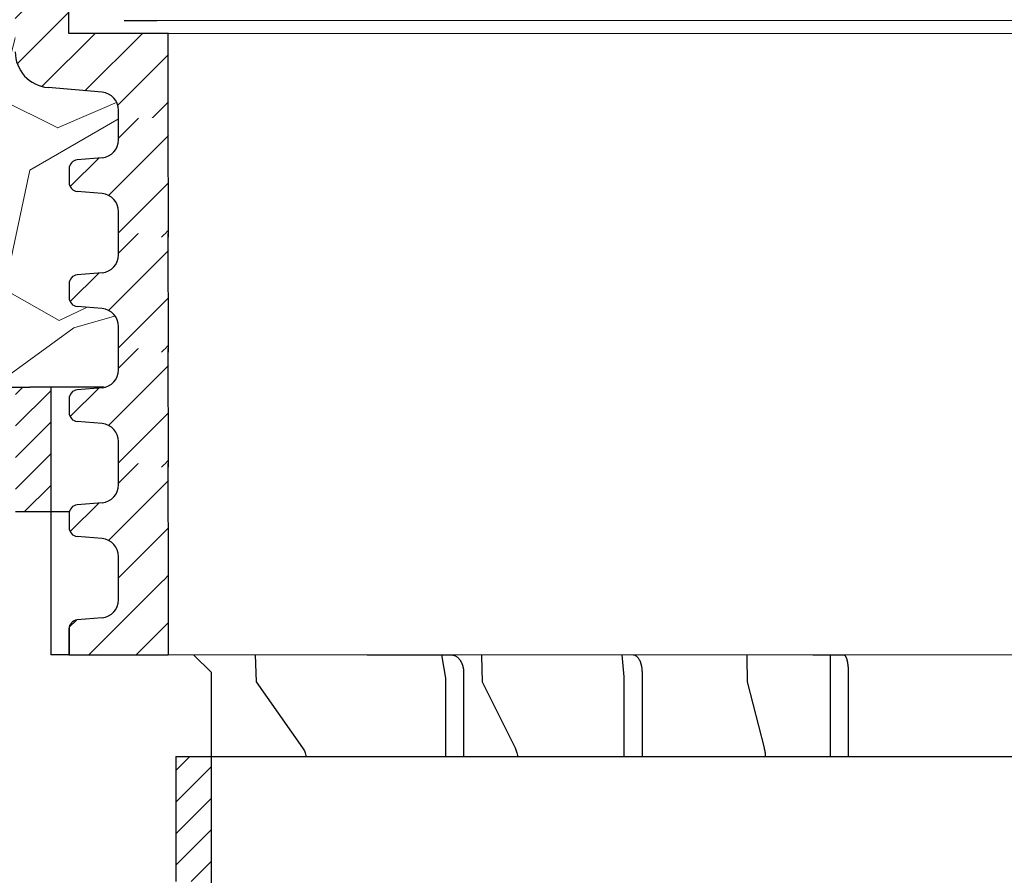
# Model space of a CAD drawing. Units: millimetres. Extents: x 2673 to 4786, y 0 to 1485.
# Drawn here: x 3229 to 3284, y 1017 to 1065 of the extents above; entities that cross this region are included whole.
import ezdxf

# ---------------------------------------------------------------- set-up
doc = ezdxf.new("R2010")
doc.units = ezdxf.units.MM
for name, color, linetype, lineweight in [('вспомогательный', 140, 'Continuous', 20), ('маскировка', 93, 'Continuous', 25), ('Основной', 7, 'Continuous', 30), ('текст', 1, 'Continuous', 25), ('штриховка', 251, 'Continuous', 0)]:
    doc.layers.add(name, color=color, linetype=linetype, lineweight=lineweight)

# ---------------------------------------------------------------- blocks, each defined once
blk = doc.blocks.new('дренаж кольцо 180')
blk.add_wipeout([(-1.2434497875801753e-13, 2.2737367544323206e-13), (7.780442956573097e-13, -38.83526160805491), (1.6910917111090384e-12, -39.00000000001773), (-54.396152422706166, -39.00000000001796), (-55.2000000000063, -35.99999999999976), (-55.2000000000063, -28.500000000000682), (-55.26565713671749, -28.25231819382575), (-55.346446609413036, -28.146446609407406), (-55.48665371662505, -28.04780163272455), (-55.612713083995644, -28.007677956727044), (-55.71658258835408, -28.000000000000902), (-57.950000000006305, -28.000000000000682), (-57.950000000006305, -20.914213562363784), (-57.95385894056342, -20.826446884791913), (-57.9641148947356, -20.74679026886683), (-57.98707313131014, -20.644450989824527), (-58.02612046749495, -20.531530129998835), (-58.0776503643649, -20.425331047646488), (-58.14855597155885, -20.316143776079684), (-58.20477519737824, -20.247400249998186), (-58.24289321881873, -20.207106781177792), (-61.93601249902907, -16.513987500963815), (-62.4499999999963, -6.500000000013863), (-62.4499999999963, -2.9999999999959073), (-59.44999999999448, 2.2737367544323206e-13)]).dxf.layer = 'маскировка'
at = {"layer": 'штриховка'}
h = blk.add_hatch(dxfattribs=at)
h.set_pattern_fill('ANSI31', color=256, scale=10)
h.set_pattern_definition([(45, (-1891.988828441062, -550.1165552274733), (-0.8838834764831843, 0.8838834764831844), [])])
h.paths.add_polyline_path([(-56, 2.900790718740609e-12), (-57.1654713277776, 0), (-57.68310941798245, -5.911715561524034e-12), (-57.97797534775236, -4.924949337237194e-12), (-57.97797534775236, -7.000000000020918), (-56, -7.000000000021005)])
h.paths.add_polyline_path([(-49, -27.70359353950403), (-47, -27.70359353950399), (-47, -20.70359353948897), (-49, -20.70359353948902)])
h.paths.add_polyline_path([(56.00000000000041, -7.000000000025921), (57.97797534775327, -7.000000000018417), (57.97797534775326, -5.911715561524034e-12), (57.68310941798245, -5.911715561524034e-12), (57.16547132777214, 0), (56, 2.900790718740609e-12)])
h.paths.add_polyline_path([(49.00000000000092, -20.70359353948675), (47.00000000000109, -20.70359353948675), (47.00000000000138, -27.70359353950175), (49.00000000000091, -27.70359353950175)])
at = {"layer": 'Основной', "color": 7, "linetype": 'Continuous'}
for p, q in [((-59.44999999999436, 0), (-57.68310941798245, -6.139089236967266e-12)), ((-59.44999999999436, 0), (-57.68310941798245, -5.911715561524034e-12)), ((-57.68310941798245, -6.139089236967266e-12), (-57.16547132777669, 0)), ((-57.68310941798245, -5.911715561524034e-12), (-57.1654713277776, 0)), ((-54.79047936772804, 5.911715561524034e-12), (-57.16547132777669, 0)), ((-54.79047936772804, 5.911715561524034e-12), (-57.1654713277776, 0)), ((-51.9852102549803, -6.139089236967266e-12), (-54.79047936772804, 5.911715561524034e-12)), ((-51.9852102549803, -5.911715561524034e-12), (-54.79047936772804, 5.911715561524034e-12)), ((-50.9852102549803, -6.139089236967266e-12), (-48.8558507170028, 5.911715561524034e-12)), ((-50.9852102549803, -5.911715561524034e-12), (-48.8558507170028, 5.911715561524034e-12)), ((-42.74460492272283, 0), (-48.8558507170028, 5.911715561524034e-12)), ((-42.74460492272283, 0), (-48.8558507170028, 5.911715561524034e-12)), ((-42.74460492272283, 0), (-41.33039136034949, -6.139089236967266e-12)), ((-42.74460492272283, 0), (-41.33039136034949, -5.911715561524034e-12)), ((-41.33039136034949, -6.139089236967266e-12), (-39.59177657802593, 5.911715561524034e-12)), ((-41.33039136034949, -5.911715561524034e-12), (-39.59177657802593, 5.911715561524034e-12)), ((-30.5910254037808, -6.139089236967266e-12), (-39.59177657802593, 5.911715561524034e-12)), ((-30.5910254037808, -5.911715561524034e-12), (-39.59177657802593, 5.911715561524034e-12)), ((-28.85897459621174, -6.139089236967266e-12), (-27.62958829376021, 5.911715561524034e-12)), ((-28.85897459621174, -5.911715561524034e-12), (-27.62958829376021, 5.911715561524034e-12)), ((-16.35271805763205, -6.139089236967266e-12), (-27.62958829376021, 5.911715561524034e-12)), ((-16.35271805763205, -5.911715561524034e-12), (-27.62958829376021, 5.911715561524034e-12)), ((-16.35271805763205, -6.139089236967266e-12), (-14.42086640505386, 0)), ((-16.35271805763205, -5.911715561524034e-12), (-14.42086640505386, 0)), ((-14.42086640505386, 0), (-13.78448922732787, 5.911715561524034e-12)), ((-14.42086640505386, 0), (-13.78448922732787, 5.911715561524034e-12)), ((-1, 0), (-13.78448922732787, 5.911715561524034e-12)), ((-1, 0), (-13.78448922732787, 5.911715561524034e-12)), ((-50.9852102549803, -6.139089236967266e-12), (-51.9852102549803, -6.139089236967266e-12)), ((-50.9852102549803, -5.911715561524034e-12), (-51.9852102549803, -5.911715561524034e-12)), ((-30.5910254037808, -6.139089236967266e-12), (-28.85897459621174, -6.139089236967266e-12)), ((-30.5910254037808, -5.911715561524034e-12), (-28.85897459621174, -5.911715561524034e-12)), ((56.00000000000091, -7.000000000025921), (-57.97797534775236, -7.000000000020918)), ((-54.79047936772804, -7.000000000014097), (-54.56106124221515, -7.000000000014097)), ((-47.34006558314741, -7.000000000062073), (-48.8558507170028, -7.000000000014097)), ((-47.34006558314741, -7.000000000062073), (-44.84777844678047, -7.000000000014097)), ((-44.84777844678047, -7.000000000014097), (-44.55742933472447, -15.0000000000382)), ((-38.35414319881147, -7.000000000062073), (-39.59177657802593, -7.000000000014097)), ((-38.35414319881147, -7.000000000062073), (-32.07819366465355, -7.000000000014097)), ((-32.07819366465355, -7.000000000014097), (-31.83403165329855, -16.51398750096405)), ((-26.75444933869494, -7.000000000062073), (-27.62958829376021, -7.000000000014097)), ((-26.75444933869494, -7.000000000062073), (-17.12253299600434, -7.000000000014097)), ((-17.12253299600434, -7.000000000014097), (-16.99614543874486, -16.51398750096405)), ((-13.33148396996421, -7.000000000062073), (-13.78448922732787, -7.000000000014097)), ((-13.33148396996421, -7.000000000062073), (-1, -7.000000000014097)), ((-44.55742933472447, -15.0000000000382), (-44.5024812189049, -16.51398750096405)), ((-38.28514584891309, -15.00000000004911), (-33.58028157080025, -15.0000000000382)), ((-23.3788194090821, -15.0000000000382), (-26.70566084469738, -15.00000000004911)), ((-13.30622918710742, -15.00000000004911), (-11.58412933995987, -15.0000000000382)), ((-44.5024812189049, -16.51398750096405), (-41.89105153213677, -20.20710678117803)), ((-32.87302127098064, -16.0000000000382), (-32.87302127098064, -20.70359353948902)), ((-31.83403165329855, -16.51398750096405), (-29.98747201319384, -20.20710678117803)), ((-22.87871085501592, -16.0000000000382), (-22.87871085501592, -20.70359353948902)), ((-16.99614543874486, -16.51398750096405), (-16.04029583319061, -20.20710678117803)), ((-11.32525410313792, -16.0000000000382), (-11.32525410313792, -20.70359353948902)), ((-49, -20.70359353948902), (47.00000000000091, -20.70359353948675)), ((-42.35950886326009, -20.70359353948902), (-41.69980656616463, -20.70359353948902)), ((-34.28753566590694, -20.70359353948902), (-32.87302127098064, -20.70359353948902)), ((-32.87302127098064, -20.70359353948902), (-29.85224140088667, -20.70359353948902)), ((-23.87892357575402, -20.70359353948902), (-22.87871085501592, -20.70359353948902)), ((-22.87871085501592, -20.70359353948902), (-15.97029531730004, -20.70359353948902)), ((-11.84300230569988, -20.70359353948902), (-11.32525410313792, -20.70359353948902)), ((-11.32525410313792, -20.70359353948902), (-1, -20.70359353948902))]:
    blk.add_line(p, q, dxfattribs=at)
at = {"layer": 'Основной'}
blk.add_line((-56, 0), (-56, -15.00000000003797), dxfattribs=at)
for points in [[(-33.87302127098064, -20.70359353948857), (-33.87302127098064, -16.31789358446076), (-34.09785478280992, -14.99420948221723), (-39.27655837193834, -14.99420948222996), (-39.35410600843079, -7.008624348044805)], [(-23.87871085501592, -20.70359353948834), (-23.87871085501592, -16.23611381744786), (-23.99679339483464, -14.99479726317736), (-27.6995808790025, -14.99479726319055), (-27.75443074298619, -7.006098448404828)], [(-48, -15.00000000003797), (-56, -15.00000000003797)], [(-47, -16.00000000003797), (-48, -15.00000000003797)], [(0, -39.00000000001796), (-47, -39.00000000001796), (-47, -16.00000000003797)], [(-49, -20.70359353948902), (-49, -27.70359353950403)]]:
    blk.add_lwpolyline(points, dxfattribs=at)
blk.add_lwpolyline([(-12.32525410313792, -20.70359353948925), (-12.32525410313883, -16.00787379141252, -0.01264054571729455), (-12.31738822823991, -15.00000000004297), (-14.29507014597493, -15.00000000005639), (-14.33147898715742, -7.003156832189234)], format="xyb", dxfattribs=at)
at = {"layer": 'Основной', "color": 7, "linetype": 'Continuous'}
for points in [[(-38.35414319881147, -7.0000000000623), (-38.3394493222595, -8.703703703828523), (-38.32858862959165, -9.962962963115615), (-38.32399679223181, -10.495370370518), (-38.31964452886496, -11.00000000014825), (-38.31529226545172, -11.50462962978122), (-38.3107004277681, -12.03703703718656), (-38.29983973250637, -13.29629629641386), (-38.28514584891218, -15.00000000004957)], [(-26.75444933869494, -7.0000000000623), (-26.74405919894252, -8.70370370382625), (-26.73637952950867, -9.962962963120845), (-26.73313261017393, -10.49537037052437), (-26.73005509523409, -11.00000000015189), (-26.72697758026061, -11.50462962978463), (-26.72373066069667, -12.03703703719179), (-26.71605098942837, -13.29629629641158), (-26.70566084469738, -15.00000000004957)], [(-13.33148396996421, -7.0000000000623), (-13.32610563786602, -8.70370370382716), (-13.32213034844699, -9.962962963123346), (-13.32044961932297, -10.4953703705246), (-13.31885658036754, -11.00000000015075), (-13.31726354139391, -11.50462962978304), (-13.31558281215166, -12.03703703719589), (-13.31160752178312, -13.29629629641681), (-13.30622918710742, -15.00000000004957)], [(-33.58028157080025, -15.00000000003774), (-33.54084774540388, -15.00121304762774), (-33.50909265513383, -15.00469233369222), (-33.49174071784455, -15.00773641288947), (-33.47497450430274, -15.01114079255967), (-33.46203085739307, -15.01387567160077), (-33.4487068019107, -15.01695750727072), (-33.43248269853393, -15.0212980723079), (-33.41736328900424, -15.02596991982227), (-33.40320822630474, -15.03115962353991), (-33.38976243564048, -15.03676336983108), (-33.33678293432513, -15.06009232687597), (-33.27610753644967, -15.09136947264415), (-33.21761852832969, -15.13220888064006), (-33.16644174860539, -15.18168891972209), (-33.11543413808613, -15.24438825930247), (-33.07223080786753, -15.30412249958363), (-33.0549149084427, -15.32888501837692), (-33.03879499780669, -15.35364912076352), (-33.02152281478175, -15.38341367701673), (-33.0045462784301, -15.41626053926643), (-32.9884234630872, -15.45136590253901), (-32.97327001839676, -15.48678178179784), (-32.95856909382837, -15.52195502957829), (-32.94475738653728, -15.55738834841418), (-32.93200443672595, -15.59508016092786), (-32.92059313624395, -15.6353668801944), (-32.91016798411874, -15.67903770931684), (-32.90154272351083, -15.71878525103534), (-32.89796875777301, -15.73572213818215), (-32.89465386194024, -15.75236851540535), (-32.89070394544342, -15.77450853725418), (-32.88694165060861, -15.79921561716833), (-32.8833711362804, -15.82812440158773), (-32.88058553864357, -15.85413699374772), (-32.87894159939424, -15.87013769398141), (-32.87753269621044, -15.88502788741494), (-32.87443197013909, -15.93154795927762), (-32.87302127098064, -16.00000000003774)], [(-23.3788194090821, -15.00000000003774), (-23.31749613164538, -15.0059436481074), (-23.27532434751993, -15.01984368500962), (-23.25737271123307, -15.02900944641146), (-23.2394838957689, -15.03954324200299), (-23.20352665373503, -15.06185266521902), (-23.16537065400553, -15.08947621920493), (-23.12445627088709, -15.12968527561793), (-23.08831760645444, -15.17878492298973), (-23.04962956594954, -15.24554269608757), (-23.01953862602386, -15.30419176394639), (-23.01138940431792, -15.32059062685221), (-23.00370116155227, -15.33670201834593), (-22.99142434157056, -15.36445807664791), (-22.97835074654631, -15.39750746458822), (-22.96278980662464, -15.44350944015764), (-22.94890238880089, -15.48910718294405), (-22.93863299853001, -15.52385047666894), (-22.92933135458406, -15.55766401511346), (-22.92055404372968, -15.59426433638669), (-22.91307009184311, -15.63069476736837), (-22.90687391454685, -15.66645861944676), (-22.9014551063583, -15.70167488699849), (-22.89354637611632, -15.75578052602305), (-22.88665394008422, -15.81264762178353), (-22.88052948054519, -15.90113885592223), (-22.87871085501592, -16.00000000003774)], [(-11.58412933995987, -15.00000000003774), (-11.56990578938257, -15.0011509371534), (-11.55873366898413, -15.00440887985951), (-11.55202478073807, -15.00757549992295), (-11.54571848279556, -15.01106458671984), (-11.54104095999264, -15.01375844938343), (-11.53641569110277, -15.01664947032259), (-11.53048188340199, -15.02095985769961), (-11.52475752336704, -15.02584994978542), (-11.51790373159656, -15.03282476331879), (-11.51137552093314, -15.04027404810381), (-11.50135060970206, -15.05209133781341), (-11.49156818100619, -15.06458433784701), (-11.4808411987533, -15.08077113883019), (-11.4715132732772, -15.09755989167206), (-11.46167120143309, -15.11805248655878), (-11.45242088553368, -15.13908571432262), (-11.44123568678879, -15.1652675596149), (-11.43057515692453, -15.19242779664592), (-11.42082964458587, -15.22145483381905), (-11.41276467667194, -15.24886051353496), (-11.40742186191437, -15.26852579125011), (-11.40225765072046, -15.28833358222437), (-11.39313689122628, -15.32404657640745), (-11.38391690581739, -15.36304981710396), (-11.37630370460192, -15.40048267924885), (-11.37003395714419, -15.43595392649354), (-11.36582196294603, -15.46192026961489), (-11.3619464914409, -15.48678953761555), (-11.35820309313294, -15.51113255849259), (-11.35451805621778, -15.53598475155468), (-11.34954807893882, -15.57252235080546), (-11.34502347587932, -15.6110886235233), (-11.34035565187696, -15.66047585783463), (-11.33663450227232, -15.70671533543486), (-11.33362274514002, -15.74600844314114), (-11.33106380132631, -15.7834221338203), (-11.32691783978498, -15.87509260420848), (-11.32525410313883, -16.00000000003774)], [(-41.89105153213677, -20.20710678117803), (-41.77010211714514, -20.4358384687589), (-41.69980656616463, -20.70359353948948)], [(-29.98747201319293, -20.20710678117803), (-29.90194786167194, -20.4358384687589), (-29.85224140088667, -20.70359353948948)], [(-16.04029583319152, -20.20710678117803), (-15.99602527473144, -20.4358384687589), (-15.97029531729913, -20.70359353948948)]]:
    blk.add_spline(points, degree=3, dxfattribs=at)
blk = doc.blocks.new('*U99')
for points in [[(1904.844417419169, 357.4324097431446), (1904.844417419169, 332.3611343052932), (1852.6411422056171, 332.36506797908595), (1852.6412332208731, 333.57295758665197), (1852.3768280564989, 334.25295018181055), (1851.7224405409338, 334.57571969614384), (1848.6911202214505, 334.8411560286173), (1847.382345190325, 335.48669505728316), (1846.853534861577, 336.8466802475995), (1846.8551354735064, 356.9327414258346), (1847.0025753208163, 357.28861685457235), (1847.3584729655847, 357.43600306764)], [(1904.8444174191688, 307.35424528262183), (1904.8572808521271, 303.06224613925576), (1849.8721854186165, 303.06224613925525), (1849.8722950350666, 304.51695182477863), (1850.0045488595313, 304.85696611990886), (1850.3317669352482, 305.01830156517366), (1851.721621357964, 305.1397925404679), (1852.376057509404, 305.462463431), (1852.6405651583236, 306.1424920212603), (1852.639447254316, 307.35424528262183)]]:
    blk.add_wipeout(points).dxf.layer = 'маскировка'
at = {"layer": 'штриховка'}
h = blk.add_hatch(dxfattribs=at)
h.set_pattern_fill('ANSI31', color=256, scale=15)
h.set_pattern_definition([(45, (0, 0), (-1.325825214724776, 1.325825214724777), [])])
h.paths.add_polyline_path([(1959.836327053227, 337.8773758274042), (1954.239346338926, 337.8769540780775), (1954.239761972557, 332.3611343052932), (1957.047692929134, 332.3611343052932), (1957.047601620323, 333.5728817363799, -0.3888787318528051), (1957.966394297404, 334.5757196961438), (1960.997714616884, 334.841156028617, 0.3888799794967895), (1962.835299970369, 336.8468406753693), (1962.833699364662, 356.9327436076412, 0.4142122926798392), (1962.330361872754, 357.43600306764), (1959.834853266022, 357.4358150235601)])
h.paths.add_polyline_path([(1846.852938292878, 336.8468379217718, 0.3888787318529302), (1848.6905222503, 334.8411607225621), (1851.721842384933, 334.575722279097, -0.3888787318530698), (1852.640634363644, 333.572883679491), (1852.640542210829, 332.3611343052932), (1855.44882612312, 332.3611343052932), (1855.44882612312, 337.8769540705908), (1849.851845409115, 337.8773797176245), (1849.853332332021, 357.4294455526984), (1847.358472932543, 357.4296352852626, 0.4146031212701966), (1846.854465155399, 356.9240836633281)])
at = {"layer": 'вспомогательный'}
for p, q in [((1855.448826123121, 337.876954070591), (1954.2394128589, 337.876954070591)), ((1855.420920753909, 303.0622461392556), (1954.242187218512, 303.0622461392556))]:
    blk.add_line(p, q, dxfattribs=at)
at = {"layer": 'Основной'}
for p, q in [((1849.851845409115, 337.8773797176245), (1849.853332332014, 357.4294454629745)), ((1855.44882612312, 337.8769540705908), (1849.851845409115, 337.8773797176245)), ((1855.421729891174, 332.3648584534411), (1855.421729891174, 337.876954070591))]:
    blk.add_line(p, q, dxfattribs=at)
at = {"layer": 'Основной', "linetype": 'Continuous'}
for p, q in [((1851.721842384932, 334.5757222790969), (1848.690522250297, 334.8411607225622)), ((1852.640541663534, 332.3650699223256), (1852.640633816349, 333.576819296524)), ((1851.721015631276, 305.1397951239941), (1850.331161123959, 305.0183051165859)), ((1849.86193138001, 304.5169561813875), (1849.86185904388, 303.0622461392552))]:
    blk.add_line(p, q, dxfattribs=at)
at = {"layer": 'Основной'}
blk.add_lwpolyline([(1849.86185904388, 303.0622461392552), (1855.420920753909, 303.0622461392553)], dxfattribs=at)
at = {"layer": 'Основной', "linetype": 'Continuous'}
for centre, radius, start, end in [((1848.866136560539, 336.8466848192484), 2.013198273481724, 179.9956426902703, 264.995642690145), ((1851.634035229814, 333.5729602307533), 1.006599136741432, 359.9956426902702, 84.99564269014503), ((1851.63336099608, 306.1425705161019), 1.006599136741137, 274.9956426902425, 359.99564269027), ((1850.384043490526, 304.4985520768486), 0.5224363760410987, 95.80957736761201, 177.9811977478091)]:
    blk.add_arc(centre, radius, start, end, dxfattribs=at)
blk.add_wipeout([(1904.843018516468, 313.7964778275022), (1904.843018516468, 307.35424531457136), (1852.6380483516152, 307.35424531457136), (1852.6393488763995, 308.5660666520138), (1852.3749437120257, 309.2460592471715), (1851.7205561964633, 309.5688287615042), (1850.3307200989511, 309.6905291948404), (1850.003526341172, 309.85191395200707), (1849.871323758985, 310.19191024958633), (1849.8713815741146, 310.9591863135813), (1850.0036353985745, 311.29920060871154), (1850.3308534742932, 311.4605360539778), (1851.7207078970189, 311.58202702927235), (1852.3751440484587, 311.90469791979865), (1852.639651697393, 312.5847265100642), (1852.6397433029135, 313.80041150129495)]).dxf.layer = 'маскировка'
at = {"layer": 'штриховка'}
h = blk.add_hatch(dxfattribs=at)
h.set_pattern_fill('ANSI31', color=256, scale=15)
h.set_pattern_definition([(45, (-0.001398902700429971, -18.56465647779089), (-1.325825214724776, 1.325825214724777), [])])
h.paths.add_polyline_path([(1855.44742722042, 313.7964778275023), (1852.639143308129, 313.7964778275023), (1852.639051155312, 312.5847284533201, -0.3888787318530081), (1851.720106656664, 311.5820296124597), (1850.330252149336, 311.4605396050504, 0.388878731853014), (1849.870779900019, 310.9591901846275), (1849.870721552018, 310.1919520458116, 0.3888787318544194), (1850.330117541373, 309.6905327460064), (1851.719953554128, 309.5688313447976, -0.3888787318527757), (1852.638745532838, 308.5659927451935), (1852.638636051928, 307.1263901974391), (1855.44742722042, 307.1263901974391)])
h.paths.add_polyline_path([(1954.238865681047, 307.1263901974391), (1957.046796637629, 307.1263901974391), (1957.046688159395, 308.5659908017417, -0.3888787318528239), (1957.965480836475, 309.5688287615045), (1959.355316933982, 309.6905291948406, 0.3888787318526079), (1959.814713272523, 310.191948174722), (1959.814655458822, 310.9591863135779, 0.3888787318551083), (1959.355183558642, 311.4605360539778), (1957.965329135917, 311.5820270292729, -0.3888787318531565), (1957.046385335543, 312.5847265100809), (1957.046294026436, 313.7964778275023), (1954.238363069857, 313.7964778275023)])
h = blk.add_hatch(dxfattribs=at)
h.set_pattern_fill('ANSI31', color=256, scale=15)
h.set_pattern_definition([(45, (0, -18.56465650974059), (-1.325825214724776, 1.325825214724777), [])])
h.paths.add_polyline_path([(1959.816539803266, 304.5169518247791, 0.3888787318526759), (1959.357067903086, 305.0183015651749), (1957.967213480374, 305.1397925404677, -0.388878731853296), (1957.048269680014, 306.1424920212608), (1957.048195540329, 307.1263901654894), (1954.240244030414, 307.1263901654894), (1954.240549714782, 303.0696924955448), (1959.816649419721, 303.0622461392552), (1959.816556972546, 304.289100594742)])
h.paths.add_polyline_path([(1855.44882612312, 307.1263901654894), (1852.64003495463, 307.1263901654894), (1852.639960129911, 306.1424939648404, -0.3888787318530357), (1851.721015631277, 305.1397951239944), (1850.331161123888, 305.0183051165797, 0.3949366830518013), (1849.861929552287, 304.4801998969284), (1849.86185904388, 303.0622461392552), (1855.44882612312, 303.0622461392553)])
at = {"layer": 'Основной', "linetype": 'Continuous'}
for p, q in [((1852.639051155313, 312.5847284533039), (1852.639143604546, 313.8004115464841)), ((1851.720106656649, 311.5820296124579), (1850.330252149332, 311.4605396050505)), ((1849.870779900016, 310.9591901846275), (1849.870721552014, 310.1919520458091)), ((1851.719953554127, 309.5688313447972), (1850.33011754137, 309.6905327460063)), ((1852.638048351616, 307.3542453145715), (1852.63814050443, 308.5659946887732)), ((1852.639960129913, 306.1424939648402), (1852.639447254316, 307.3542452826218))]:
    blk.add_line(p, q, dxfattribs=at)
at = {"layer": 'Основной'}
for p, q in [((1855.44742722042, 307.1263901974392), (1855.420330988474, 313.8002019756502)), ((1855.44882612312, 303.0622461392553), (1855.44882612312, 307.1263901654894))]:
    blk.add_line(p, q, dxfattribs=at)
at = {"layer": 'Основной', "linetype": 'Continuous'}
for centre, radius, start, end in [((1851.632452021466, 312.5848050045822), 1.006599136756128, 274.9956426894329, 359.9956426893389), ((1850.374079466935, 310.9591519089965), 0.5032995683705686, 94.99564269024246, 179.99564269027), ((1850.374021118933, 310.1919137701782), 0.503299568370716, 179.99564269027, 264.995642690145), ((1851.632146399009, 308.566069296455), 1.006599136740302, 359.99564269027, 84.99564269014508)]:
    blk.add_arc(centre, radius, start, end, dxfattribs=at)
blk.add_wipeout([(1904.843504002995, 320.2393066151744), (1904.843504002995, 313.7970741022436), (1852.6385338381422, 313.7970741022436), (1852.6398343629264, 315.00889543968594), (1852.3754291985526, 315.6888880348438), (1851.7210416829903, 316.01165754917645), (1850.331205585478, 316.1333579825126), (1850.0040118276988, 316.2947427396793), (1849.871809245512, 316.63473903725856), (1849.8718670606415, 317.40201510125354), (1850.0041208851014, 317.74202939638377), (1850.3313389608202, 317.90336484165005), (1851.7211933835458, 318.0248558169446), (1852.3756295349856, 318.3475267074709), (1852.64013718392, 319.0275552977364), (1852.6402287894405, 320.2432402889672)]).dxf.layer = 'маскировка'
at = {"layer": 'штриховка'}
h = blk.add_hatch(dxfattribs=at)
h.set_pattern_fill('ANSI31', color=256, scale=15)
h.set_pattern_definition([(45, (-0.0009134161739439151, -12.12182769011872), (-1.325825214724776, 1.325825214724777), [])])
h.paths.add_polyline_path([(1855.447912706946, 320.2393066151745), (1852.639628794655, 320.2393066151745), (1852.639536641838, 319.0275572409922, -0.3888787318530081), (1851.720592143191, 318.0248584001318), (1850.330737635863, 317.9033683927225, 0.388878731853014), (1849.871265386546, 317.4020189722996), (1849.871207038544, 316.6347808334838, 0.3888787318544194), (1850.3306030279, 316.1333615336786), (1851.720439040655, 316.0116601324697, -0.3888787318527757), (1852.639231019365, 315.0088215328657), (1852.639121538454, 313.5692189851113), (1855.447912706946, 313.5692189851113)])
h.paths.add_polyline_path([(1954.239351167574, 313.5692189851113), (1957.047282124155, 313.5692189851113), (1957.047173645921, 315.0088195894139, -0.3888787318528239), (1957.965966323001, 316.0116575491767), (1959.355802420508, 316.1333579825127, 0.3888787318526079), (1959.815198759049, 316.6347769623942), (1959.815140945348, 317.4020151012501, 0.3888787318551083), (1959.355669045168, 317.9033648416499), (1957.965814622444, 318.0248558169451, -0.3888787318531565), (1957.04687082207, 319.0275552977531), (1957.046779512962, 320.2393066151745), (1954.238848556383, 320.2393066151745)])
at = {"layer": 'Основной', "linetype": 'Continuous'}
for p, q in [((1852.63953664184, 319.0275572409761), (1852.639629091073, 320.2432403341563)), ((1851.720592143176, 318.02485840013), (1850.330737635859, 317.9033683927227)), ((1849.871265386542, 317.4020189722996), (1849.871207038541, 316.6347808334813)), ((1851.720439040653, 316.0116601324694), (1850.330603027896, 316.1333615336785)), ((1852.638533838142, 313.7970741022436), (1852.638625990957, 315.0088234764453))]:
    blk.add_line(p, q, dxfattribs=at)
at = {"layer": 'Основной'}
blk.add_line((1855.447912706946, 313.5692189851113), (1855.420816475, 320.2430307633223), dxfattribs=at)
at = {"layer": 'Основной', "linetype": 'Continuous'}
for centre, radius, start, end in [((1851.632937507993, 319.0276337922544), 1.006599136756128, 274.9956426894329, 359.9956426893388), ((1850.374564953461, 317.4019806966687), 0.5032995683705686, 94.99564269024246, 179.99564269027), ((1850.37450660546, 316.6347425578504), 0.503299568370716, 179.99564269027, 264.995642690145), ((1851.632631885535, 315.0088980841272), 1.006599136740302, 359.9956426902699, 84.99564269014508)]:
    blk.add_arc(centre, radius, start, end, dxfattribs=at)
blk.add_wipeout([(1904.843989489521, 326.68213540284654), (1904.843989489521, 320.2399028899157), (1852.6390193246682, 320.2399028899157), (1852.6403198494525, 321.4517242273581), (1852.3759146850787, 322.13171682251584), (1851.7215271695163, 322.45448633684856), (1850.331691072004, 322.57618677018473), (1850.0044973142249, 322.7375715273514), (1849.872294732038, 323.07756782493067), (1849.8723525471676, 323.84484388892565), (1850.0046063716275, 324.1848581840559), (1850.3318244473462, 324.34619362932216), (1851.7216788700719, 324.4676846046167), (1852.3761150215116, 324.790355495143), (1852.640622670446, 325.4703840854085), (1852.6407142759665, 326.6860690766393)]).dxf.layer = 'маскировка'
at = {"layer": 'штриховка'}
h = blk.add_hatch(dxfattribs=at)
h.set_pattern_fill('ANSI31', color=256, scale=15)
h.set_pattern_definition([(45, (-0.0004279296474578587, -5.678998902446608), (-1.325825214724776, 1.325825214724777), [])])
h.paths.add_polyline_path([(1855.448398193472, 326.6821354028466), (1852.640114281182, 326.6821354028466), (1852.640022128365, 325.4703860286643, -0.3888787318530081), (1851.721077629717, 324.467687187804), (1850.331223122389, 324.3461971803947, 0.388878731853014), (1849.871750873072, 323.8448477599717), (1849.871692525071, 323.0776096211559, 0.3888787318544194), (1850.331088514426, 322.5761903213507), (1851.720924527181, 322.4544889201418, -0.3888787318527757), (1852.639716505891, 321.4516503205378), (1852.639607024981, 320.0120477727834), (1855.448398193473, 320.0120477727834)])
h.paths.add_polyline_path([(1954.2398366541, 320.0120477727834), (1957.047767610682, 320.0120477727834), (1957.047659132448, 321.451648377086, -0.3888787318528239), (1957.966451809528, 322.4544863368488), (1959.356287907035, 322.5761867701848, 0.3888787318526079), (1959.815684245576, 323.0776057500663), (1959.815626431875, 323.8448438889222, 0.3888787318551083), (1959.356154531695, 324.346193629322), (1957.96630010897, 324.4676846046172, -0.3888787318531565), (1957.047356308596, 325.4703840854252), (1957.047264999489, 326.6821354028466), (1954.23933404291, 326.6821354028466)])
at = {"layer": 'Основной', "linetype": 'Continuous'}
for p, q in [((1852.640022128366, 325.4703860286482), (1852.640114577599, 326.6860691218284)), ((1851.721077629702, 324.4676871878021), (1850.331223122385, 324.3461971803948)), ((1849.871750873069, 323.8448477599717), (1849.871692525067, 323.0776096211534)), ((1851.720924527179, 322.4544889201415), (1850.331088514423, 322.5761903213506)), ((1852.639019324669, 320.2399028899158), (1852.639111477483, 321.4516522641175))]:
    blk.add_line(p, q, dxfattribs=at)
at = {"layer": 'Основной'}
blk.add_line((1855.448398193473, 320.0120477727834), (1855.421301961527, 326.6858595509945), dxfattribs=at)
at = {"layer": 'Основной', "linetype": 'Continuous'}
for centre, radius, start, end in [((1851.633422994519, 325.4704625799265), 1.006599136756128, 274.9956426894329, 359.9956426893388), ((1850.375050439987, 323.8448094843408), 0.5032995683705686, 94.99564269024246, 179.99564269027), ((1850.374992091986, 323.0775713455225), 0.503299568370716, 179.99564269027, 264.995642690145), ((1851.633117372062, 321.4517268717993), 1.006599136740302, 359.9956426902699, 84.99564269014508)]:
    blk.add_arc(centre, radius, start, end, dxfattribs=at)
blk.add_wipeout([(1904.844474976048, 333.1249641905187), (1904.844474976048, 326.68273167758787), (1852.6395048111954, 326.68273167758787), (1852.6408053359796, 327.8945530150303), (1852.3764001716058, 328.574545610188), (1851.7220126560435, 328.89731512452073), (1850.332176558531, 329.0190155578569), (1850.004982800752, 329.1804003150236), (1849.8727802185651, 329.52039661260284), (1849.8728380336947, 330.2876726765978), (1850.0050918581546, 330.62768697172805), (1850.3323099338734, 330.7890224169943), (1851.722164356599, 330.91051339228886), (1852.3766005080388, 331.23318428281516), (1852.6411081569731, 331.9132128730807), (1852.6411997624937, 333.12889786431145)]).dxf.layer = 'маскировка'
at = {"layer": 'штриховка'}
h = blk.add_hatch(dxfattribs=at)
h.set_pattern_fill('ANSI31', color=256, scale=15)
h.set_pattern_definition([(45, (5.755687902819773e-05, 0.7638298852255616), (-1.325825214724776, 1.325825214724777), [])])
h.paths.add_polyline_path([(1855.448883679999, 333.1249641905188), (1852.640599767708, 333.1249641905188), (1852.640507614891, 331.9132148163365, -0.3888787318530081), (1851.721563116244, 330.9105159754761), (1850.331708608916, 330.7890259680668, 0.388878731853014), (1849.872236359599, 330.2876765476439), (1849.872178011597, 329.5204384088281, 0.3888787318544194), (1850.331574000953, 329.0190191090228), (1851.721410013708, 328.897317707814, -0.3888787318527757), (1852.640201992418, 327.89447910821), (1852.640092511507, 326.4548765604555), (1855.448883679999, 326.4548765604555)])
h.paths.add_polyline_path([(1954.240322140627, 326.4548765604555), (1957.048253097208, 326.4548765604555), (1957.048144618974, 327.8944771647581, -0.3888787318528239), (1957.966937296054, 328.897315124521), (1959.356773393561, 329.019015557857, 0.3888787318526079), (1959.816169732102, 329.5204345377385), (1959.816111918401, 330.2876726765944, 0.3888787318551083), (1959.356640018221, 330.7890224169942), (1957.966785595497, 330.9105133922894, -0.3888787318531565), (1957.047841795123, 331.9132128730974), (1957.047750486015, 333.1249641905188), (1954.239819529436, 333.1249641905188)])
at = {"layer": 'Основной', "linetype": 'Continuous'}
for p, q in [((1852.640507614893, 331.9132148163204), (1852.640600064126, 333.1288979095006)), ((1851.721563116229, 330.9105159754743), (1850.331708608912, 330.7890259680669)), ((1849.872236359595, 330.2876765476439), (1849.872178011594, 329.5204384088256)), ((1851.721410013706, 328.8973177078137), (1850.331574000949, 329.0190191090227)), ((1852.639504811195, 326.6827316775879), (1852.63959696401, 327.8944810517896))]:
    blk.add_line(p, q, dxfattribs=at)
at = {"layer": 'Основной'}
blk.add_line((1855.448883679999, 326.4548765604556), (1855.421787448053, 333.1286883386666), dxfattribs=at)
at = {"layer": 'Основной', "linetype": 'Continuous'}
for centre, radius, start, end in [((1851.633908481046, 331.9132913675987), 1.006599136756128, 274.9956426894329, 359.9956426893389), ((1850.375535926514, 330.287638272013), 0.5032995683705686, 94.99564269024246, 179.99564269027), ((1850.375477578513, 329.5204001331946), 0.503299568370716, 179.99564269027, 264.995642690145), ((1851.633602858588, 327.8945556594715), 1.006599136740302, 359.99564269027, 84.99564269014509)]:
    blk.add_arc(centre, radius, start, end, dxfattribs=at)
blk = doc.blocks.new('*U100')
blk.add_lwpolyline([(764.6895246237383, -214.8891881212143), (766.5395246237367, -214.8944228196902)])
at = {"layer": 'вспомогательный'}
blk.add_lwpolyline([(766.5395246237367, -214.8891881212143), (866.5395246237365, -214.8891881212143)], dxfattribs=at)

msp = doc.modelspace()

# ---------------------------------------------------------------- hatches: boundary and pattern name
at = {"layer": 'штриховка'}
h = msp.add_hatch(dxfattribs=at)
h.set_pattern_fill('GRAVEL', color=256, angle=30)
h.set_pattern_definition([(258.0127875, (3.137872584409706, 148.3832869672117), (-61.67636206990912, -299.5734073008196), [3.4172144, -338.30483639565]), (214.969741, (2.428138511358611, 145.0405824415993), (251.264542245569, 174.397046448948), [5.8640472, -580.54048893524]), (162.5104471, (-2.377181897550145, 141.6796415364768), (359.67045260538, -114.9674976792623), [4.1348152, -409.347227941]), (297.273689, (-7.78102954743872, 131.2273802224456), (-232.0029546964707, 452.6409051467824), [5.3400452, -528.66437425738]), (322.8336541800001, (-5.333999999999833, 126.4810007186594), (-262.3852262876104, 200.46454306433), [5.236337000000001, -518.39807745344]), (27.27368900000003, (-1.161236379510228, 123.3175621199957), (-452.6409051467824, -232.0029546964707), [5.340045199999991, -528.6643742573788]), (67.69424047, (3.585143124276328, 125.7645916674344), (-158.9615883074401, -385.0704525703849), [7.061936599999989, -699.1311531424689]), (102.25532837, (6.265493080623401, 132.2980893609756), (-125.4206831581311, 572.8349956454673), [6.6671952, -660.05256601905]), (151.42956562, (4.850256701113722, 138.8133506750069), (-341.0763620650965, 184.3615882998429), [5.35812999999999, -530.4554569871189]), (205.2363583, (0.1445817229400745, 141.3758188211093), (254.6674978358502, 117.7029547038608), [6.11713279999999, -299.7393694999994]), (252.3974378, (-5.388709138529975, 138.7677597262318), (-124.2645430597303, -394.3674978217099), [7.9107792, -783.16772512177]), (168.81407483, (14.1230452561249, 143.5804097698843), (-230.179316789833, 43.08227155281256), [2.7000454, -267.30565824344]), (201.4692344, (11.47428163563472, 144.1042029378131), (311.361588308513, 121.1059095421048), [5.13681979999999, -508.5463899703994]), (255, (6.693872584409746, 142.2241142954967), (12.70000000000119, -21.99704525612681), [3.5920934, -32.32893108428]), (233.19859051, (3.630079416481294, 143.9747597262318), (84.58522628807428, 107.4940905062665), [1.9344132, -191.50622368894]), (321.80140949, (2.471286248552133, 142.425848368548), (-60.09704525984198, 53.29113576418278), [2.735656199999995, -134.0475298999997]), (60.96375653, (4.621168058797139, 140.7341438429355), (40.59113577138272, 82.09409051076626), [4.443196599999999, -143.6629815291]), (191.56505118, (6.777724847216177, 144.6188779159868), (56.69409051206645, 3.402954746843928), [3.2128714, -77.10898116828]), (46.389540334, (-10.28699999999981, 135.059848368548), (181.8704525612475, 192.991135768377), [4.50088, -445.58826672539]), (100.34617594, (-7.1825023064589, 138.3187006313542), (51.71181896580494, -292.7674978191644), [3.775989399999999, -373.8221567819999]), (323.19859051, (4.237724847216214, 149.0182869672117), (-107.4940905063465, 84.58522628813428), [3.868801, -189.57183588894]), (13.61045967000002, (7.335547562583542, 146.7007006313543), (-258.0704525569715, -61.00886424967769), [4.50088, -445.5882667254]), (9.443954780000013, (-2.413000000000011, 121.4216803097507), (-135.3852262806236, -19.505909487748), [4.340351999999999, -212.67734313106]), (324.7751406, (1.868527240979802, 122.1338575943832), (-249.6852263771764, 178.4674976822679), [3.6367212, -360.0359338072]), (96.80140949, (17.15769529977752, 127.1482417110869), (-19.50590949625532, 135.3852262794005), [3.868801, -189.57183588894]), (47.35402464, (16.6995180151448, 130.9898280469445), (-235.1615883132698, -253.0881810396817), [4.257827400000001, -421.523759802]), (99.44395477999997, (6.379143124276197, 120.925241711087), (19.50590948680757, -135.3852262807597), [2.170175999999999, -214.84751913106]), (131.309932474, (15.83787258440998, 126.386241711087), (-72.79704525613005, 75.28818102450018), [1.295146, -128.21994964526]), (195.963756532, (14.98290213184873, 127.3590939738932), (78.69113576836934, 16.10295474387398), [5.236337000000001, -99.49054589069]), (216.00900596, (9.948493080623848, 125.9189462366994), (207.2704525534347, 148.9970452669641), [4.85266999999999, -480.4136486333694]), (333.69006753, (5.764168058797168, 138.7544097698843), (-47.39704525830005, 31.29409050895786), [3.6632388, -87.9177635968]), (23.15722659000003, (9.047931679287103, 137.1307643391493), (399.3497693451184, 171.9059095086563), [6.3955676, -633.1600906503099]), (90.94539589999985, (14.92819299331859, 139.6458529814656), (0.9118189722801304, -204.7793167928882), [2.615082399999996, -258.8939231810995]), (120, (14.88504525612461, 142.2605870545168), (-34.69704525612474, 9.297045256124745), [1.523999999999998, -23.87599999999996]), (150.25643716, (9.127552175501023, 126.3248575943833), (176.8881810172847, -103.1793168052344), [3.5286696, -349.339407732]), (78.0127875, (6.063759007572571, 128.0755030251182), (61.67636207095579, 299.5734073005974), [6.8344288, -334.88762199565]), (29.99999999999999, (7.483227153674761, 134.7609120763432), (9.297045256124745, 34.69704525612474), [6.604, -18.796]), (355.3048465, (13.20245892026742, 138.0629120763431), (308.8704525758452, -26.97931662572671), [4.0160956, -397.5931672414]), (284.0546041, (17.20507480356355, 137.7341780032918), (28.80295474563569, -100.6881810239993), [3.6982908, -181.21650038772]), (237.6459753600001, (18.10319299331832, 134.1465916674344), (-290.943859898574, -461.2704525409356), [6.021451, -596.12464422938]), (205.42607874, (14.8808134895321, 129.0599166892607), (-298.6615883296089, -143.1029547438739), [6.37029459999999, -630.6584645623988])])
h.paths.add_polyline_path([(3237.424766701282, 1081.10788695907), (2989.194179242107, 1081.107886959099), (2989.193112854664, 1021.107886989024), (3237.423700313839, 1021.107886988995)])

# ---------------------------------------------------------------- next in the draw order: block references
msp.add_blockref('дренаж кольцо 180', (3286.849365227026, 1044.462678088282))

# ---------------------------------------------------------------- next in the draw order: block references
at = {"layer": 'текст'}
msp.add_blockref('*U99', (1382.002503616386, 726.4004319489886), dxfattribs=at)

# ---------------------------------------------------------------- next in the draw order: block references
at = {"layer": 'Основной', "color": 7}
msp.add_blockref('*U100', (2470.274239342012, 1279.88442519697), dxfattribs=at)

doc.saveas('drawing.dxf')
